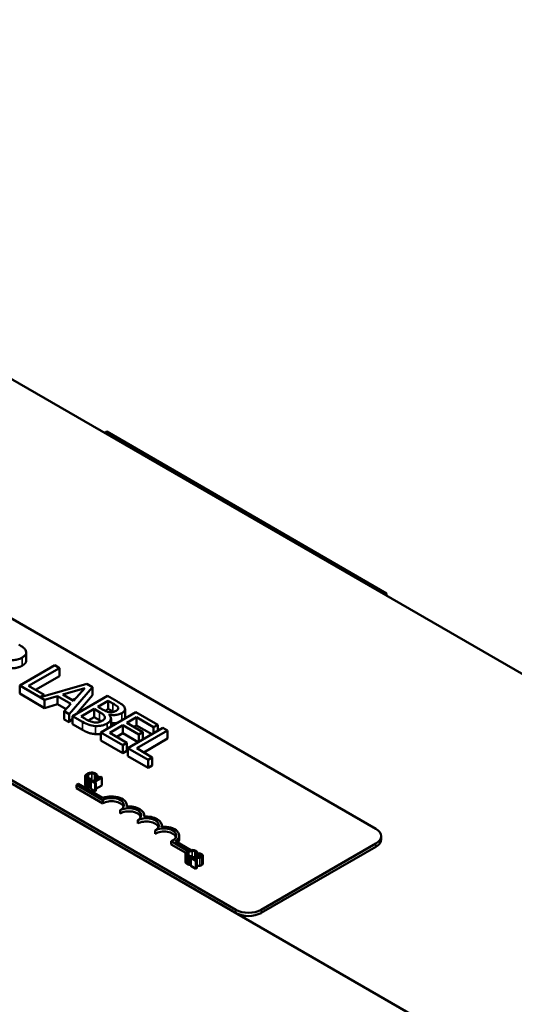
# Model space of a CAD drawing. Units: inches. Extents: x 1.2 to 53.8, y 0.6 to 41.9.
# Drawn here: x 44.7 to 47.2, y 31.5 to 36.5 of the extents above; entities that cross this region are included whole.
import ezdxf

# ---------------------------------------------------------------- set-up
doc = ezdxf.new("R2010")
doc.units = ezdxf.units.IN
doc.header["$LTSCALE"] = 2.5
doc.header["$MEASUREMENT"] = 0
doc.layers.add('Visible (ANSI)', color=7, linetype='Continuous', lineweight=50)
doc.layers.add('Visible Narrow (ANSI)', color=7, linetype='Continuous', lineweight=35)

msp = doc.modelspace()

# ---------------------------------------------------------------- linework, layer by layer
at = {"layer": 'Visible (ANSI)'}
for p, q in [((49.9937, 31.5845), (41.5085, 36.4835)), ((41.0312, 34.7179), (48.226, 30.5639)), ((45.1324, 34.4035), (45.1218, 34.3974)), ((45.1324, 34.4035), (46.5466, 33.587)), ((43.0839, 34.3655), (46.4922, 32.3978)), ((45.785, 31.9895), (42.3768, 33.9573)), ((45.785, 31.9732), (42.3768, 33.941)), ((46.5466, 33.587), (46.536, 33.5809)), ((46.5466, 33.587), (46.5466, 33.5748)), ((44.7257, 33.2482), (44.7257, 33.289)), ((44.8698, 33.2237), (44.693, 33.1216)), ((44.7374, 33.1201), (44.8933, 33.2101)), ((44.8933, 33.2101), (44.8698, 33.2237)), ((44.8933, 33.1693), (44.8933, 33.2101)), ((44.8933, 33.1693), (44.7728, 33.0997)), ((44.693, 33.0808), (44.693, 33.1216)), ((44.693, 33.1216), (44.8186, 33.0491)), ((44.8163, 33.0745), (44.7374, 33.1201)), ((45.0312, 33.1305), (44.7971, 33.0635)), ((44.943, 32.9773), (45.0602, 33.1138)), ((45.0602, 33.1138), (45.0312, 33.1305)), ((45.0602, 33.0729), (45.0602, 33.1138)), ((44.8186, 33.0082), (44.693, 33.0808)), ((44.7971, 33.0635), (44.8163, 33.0745)), ((44.8163, 33.069), (44.8163, 33.0745)), ((44.8186, 33.0491), (44.8841, 33.0683)), ((44.8841, 33.0275), (44.8841, 33.0683)), ((44.8841, 33.0683), (44.9516, 33.0294)), ((44.9106, 33.0762), (45.0211, 33.1085)), ((44.9652, 33.0447), (44.9106, 33.0762)), ((45.1365, 33.0697), (44.9597, 32.9676)), ((45.0211, 33.1085), (44.9652, 33.0447)), ((45.0602, 33.0729), (44.9795, 32.979)), ((45.1834, 33.0426), (45.1365, 33.0697)), ((44.8186, 33.0082), (44.8186, 33.0491)), ((44.8841, 33.0275), (44.8186, 33.0082)), ((44.9277, 33.0023), (44.8841, 33.0275)), ((44.9516, 33.0294), (44.9182, 32.9916)), ((44.973, 33.0537), (44.9575, 33.0491)), ((45.0882, 33.0147), (45.14, 33.0445)), ((45.1149, 32.9993), (45.0882, 33.0147)), ((45.14, 33.0445), (45.1625, 33.0315)), ((45.14, 33.0037), (45.14, 33.0445)), ((45.19, 33.0031), (45.19, 33.0104)), ((44.9182, 32.9508), (44.9182, 32.9916)), ((44.9182, 32.9916), (44.943, 32.9773)), ((44.943, 32.9365), (44.943, 32.9773)), ((44.9597, 32.9676), (45.0105, 32.9383)), ((44.9597, 32.9268), (44.9597, 32.9676)), ((45.0033, 32.9656), (45.0686, 33.0033)), ((45.0223, 32.9546), (45.0033, 32.9656)), ((45.0686, 32.9625), (45.0392, 32.9455)), ((45.0686, 33.0033), (45.0953, 32.988)), ((45.0686, 32.9625), (45.0686, 33.0033)), ((45.0953, 32.9471), (45.0686, 32.9625)), ((45.2798, 32.987), (45.103, 32.8849)), ((45.14, 33.0037), (45.1238, 32.9944)), ((45.1625, 32.9907), (45.14, 33.0037)), ((45.1448, 32.9742), (45.1457, 32.9747)), ((45.1457, 32.9733), (45.1457, 32.9747)), ((45.2251, 32.9621), (45.2251, 33.0029)), ((45.2339, 32.9334), (45.2824, 32.9613)), ((45.3904, 32.9231), (45.2798, 32.987)), ((45.2824, 32.9205), (45.2824, 32.9613)), ((45.2824, 32.9613), (45.3695, 32.911)), ((44.943, 32.9365), (44.9182, 32.9508)), ((44.9597, 32.956), (44.943, 32.9365)), ((45.0105, 32.8975), (44.9597, 32.9268)), ((45.1474, 32.8834), (45.213, 32.9213)), ((45.1541, 32.9147), (45.1541, 32.9555)), ((45.213, 32.9213), (45.2942, 32.8744)), ((45.213, 32.8805), (45.213, 32.9213)), ((45.3152, 32.8865), (45.2339, 32.9334)), ((45.2824, 32.9205), (45.2693, 32.913)), ((45.3599, 32.8757), (45.2824, 32.9205)), ((45.3695, 32.911), (45.3904, 32.9231)), ((45.3695, 32.8813), (45.3695, 32.911)), ((45.3904, 32.8933), (45.3904, 32.9231)), ((45.103, 32.8441), (45.103, 32.8849)), ((45.103, 32.8849), (45.2136, 32.821)), ((45.2345, 32.8331), (45.1474, 32.8834)), ((45.213, 32.8805), (45.1828, 32.863)), ((45.2905, 32.8357), (45.213, 32.8805)), ((45.4162, 32.9082), (45.2394, 32.8062)), ((45.2838, 32.8047), (45.4396, 32.8947)), ((45.2942, 32.8744), (45.3152, 32.8865)), ((45.2942, 32.8378), (45.2942, 32.8744)), ((45.3152, 32.8499), (45.3152, 32.8865)), ((45.4396, 32.8947), (45.4162, 32.9082)), ((45.4396, 32.8538), (45.4396, 32.8947)), ((45.2136, 32.7802), (45.103, 32.8441)), ((45.2136, 32.821), (45.2345, 32.8331)), ((45.2136, 32.7802), (45.2136, 32.821)), ((45.2345, 32.7923), (45.2345, 32.8331)), ((45.4396, 32.8538), (45.3191, 32.7843)), ((45.2345, 32.7923), (45.2136, 32.7802)), ((45.2394, 32.8062), (45.3418, 32.747)), ((45.2394, 32.7653), (45.2394, 32.8062)), ((45.3418, 32.7062), (45.2394, 32.7653)), ((45.3627, 32.7591), (45.2838, 32.8047)), ((45.3418, 32.747), (45.3627, 32.7591)), ((45.3418, 32.7062), (45.3418, 32.747)), ((45.3627, 32.7183), (45.3418, 32.7062)), ((45.3627, 32.7183), (45.3627, 32.7591)), ((45.0232, 32.6628), (45.0232, 32.622)), ((45.0776, 32.6644), (45.078, 32.6641)), ((45.0776, 32.6644), (45.0776, 32.6464)), ((45.078, 32.6641), (45.0848, 32.668)), ((45.078, 32.6641), (45.078, 32.6467)), ((45.0848, 32.668), (45.0848, 32.6506)), ((45.0893, 32.6621), (45.0854, 32.6598)), ((44.9796, 32.6197), (44.99, 32.6257)), ((44.9796, 32.6034), (44.9796, 32.6197)), ((45.1122, 32.5432), (44.9796, 32.6197)), ((44.99, 32.6257), (45.1132, 32.5546)), ((45.0401, 32.6487), (45.0401, 32.6079)), ((45.0481, 32.6468), (45.0549, 32.6507)), ((45.0481, 32.6468), (45.0481, 32.606)), ((45.057, 32.6434), (45.0526, 32.6409)), ((45.0526, 32.6409), (45.0733, 32.629)), ((45.0526, 32.6409), (45.0526, 32.6001)), ((45.0549, 32.6507), (45.0544, 32.651)), ((45.0549, 32.6507), (45.0549, 32.6422)), ((45.0647, 32.639), (45.057, 32.6434)), ((45.0931, 32.6554), (45.0647, 32.639)), ((45.0701, 32.6358), (45.1084, 32.6579)), ((45.0777, 32.6315), (45.0701, 32.6358)), ((45.0733, 32.629), (45.0777, 32.6315)), ((45.0733, 32.629), (45.0733, 32.5881)), ((45.0777, 32.6315), (45.0777, 32.5906)), ((45.1084, 32.6171), (45.0777, 32.5993)), ((45.0854, 32.6598), (45.0931, 32.6554)), ((45.0854, 32.6598), (45.0854, 32.6509)), ((45.1084, 32.6579), (45.104, 32.6604)), ((45.1084, 32.6579), (45.1084, 32.6171)), ((45.1122, 32.5268), (44.9796, 32.6034)), ((45.0526, 32.6086), (45.0481, 32.606)), ((45.0733, 32.5881), (45.0526, 32.6001)), ((45.0777, 32.5906), (45.0733, 32.5881)), ((45.1122, 32.5268), (45.1122, 32.5432)), ((45.2336, 32.5107), (45.2336, 32.5176)), ((45.2006, 32.4758), (45.2006, 32.4921)), ((45.3219, 32.4597), (45.3219, 32.4666)), ((45.2889, 32.4248), (45.2889, 32.4411)), ((45.4103, 32.4087), (45.4103, 32.4156)), ((45.3773, 32.3737), (45.3773, 32.3901)), ((45.4987, 32.3482), (45.4987, 32.3646)), ((45.5438, 32.2862), (45.4585, 32.3355)), ((45.4585, 32.3191), (45.4585, 32.3355)), ((45.532, 32.2767), (45.4585, 32.3191)), ((45.4797, 32.3353), (45.5569, 32.2907)), ((46.4922, 32.3243), (45.9123, 31.9895)), ((46.5185, 32.3447), (46.5185, 32.361)), ((45.5306, 32.2719), (45.5306, 32.2311)), ((45.585, 32.2735), (45.5855, 32.2732)), ((45.585, 32.2735), (45.585, 32.2554)), ((45.5855, 32.2732), (45.5923, 32.2771)), ((45.5855, 32.2732), (45.5855, 32.2554)), ((45.5923, 32.2771), (45.5923, 32.2558)), ((45.5984, 32.2749), (45.5923, 32.2714)), ((45.5923, 32.2714), (45.5926, 32.2713)), ((45.5923, 32.2714), (45.5923, 32.2558)), ((45.5923, 32.2703), (45.5923, 32.2702)), ((45.5926, 32.2713), (45.5926, 32.2558)), ((46.4922, 32.308), (45.9123, 31.9732)), ((45.5475, 32.2578), (45.5475, 32.217)), ((45.5555, 32.2559), (45.5623, 32.2598)), ((45.5555, 32.2559), (45.5555, 32.2151)), ((45.5567, 32.2158), (45.5555, 32.2151)), ((45.5627, 32.2554), (45.5567, 32.2519)), ((45.5567, 32.2519), (45.5829, 32.2368)), ((45.5567, 32.2519), (45.5567, 32.2111)), ((45.5623, 32.2598), (45.5619, 32.2601)), ((45.5623, 32.2598), (45.5623, 32.2551)), ((45.5878, 32.2396), (45.567, 32.2517)), ((45.5829, 32.2368), (45.5878, 32.2396)), ((45.5829, 32.2368), (45.5829, 32.196)), ((45.5878, 32.2396), (45.5878, 32.1988)), ((45.5923, 32.259), (45.5923, 32.259)), ((45.618, 32.2627), (45.618, 32.2219)), ((45.5829, 32.196), (45.5567, 32.2111)), ((45.5878, 32.1988), (45.5829, 32.196))]:
    msp.add_line(p, q, dxfattribs=at)
for centre, major_axis, start_param, end_param in [((45.1564, 32.5176), (0.0772, 0), 6.125102, 8.447817), ((45.1564, 32.5176), (0.0625, 0), 5.497787, 8.63938), ((45.1564, 32.5013), (0.0625, 0), 0.228251, 2.356194), ((45.2447, 32.4666), (0.0772, 0), 6.125102, 8.012065), ((45.2447, 32.4666), (0.0625, 0), 5.497787, 8.63938), ((45.2447, 32.4503), (0.0625, 0), 0.228251, 2.356194), ((45.3331, 32.4156), (0.0625, 0), 5.497787, 8.63938), ((45.3331, 32.3993), (0.0625, 0), 0.228251, 2.356194), ((45.3331, 32.4156), (0.0772, 0), 6.125102, 8.012065), ((45.4215, 32.3646), (0.0625, 0), 5.345937, 8.63938), ((45.4215, 32.3482), (0.0625, 0), 0.228251, 2.356194), ((45.4215, 32.3646), (0.0772, 0), 5.565766, 8.012065), ((46.4285, 32.361), (0.09, 0), 5.497787, 7.068583), ((45.4215, 32.3482), (0.0772, 0), 5.830915, 6.283185), ((46.4285, 32.3447), (0.09, 0), 5.497787, 6.283185), ((45.8487, 32.0263), (-0.09, 0), 0.785398, 2.356194), ((45.8487, 32.0099), (-0.09, 0), 0.785398, 2.356194)]:
    msp.add_ellipse(centre, major_axis=major_axis, ratio=0.57735, start_param=start_param, end_param=end_param, dxfattribs=at)
for points, degree, knots in [([(44.7242, 33.297), (44.7232, 33.2998), (44.7216, 33.3026), (44.7176, 33.3079), (44.7152, 33.3104), (44.7053, 33.3183), (44.6971, 33.3234), (44.6886, 33.3283)], 3, [-0.1677598, -0.1677598, -0.1677598, -0.1677598, -0.1290227, -0.1290227, -0.0915306, -0.0915306, 0, 0, 0, 0]), ([(44.6171, 33.2543), (44.6231, 33.2527), (44.6293, 33.2515), (44.6418, 33.2499), (44.648, 33.2495), (44.6666, 33.2498), (44.6753, 33.2516), (44.6895, 33.255), (44.6981, 33.2587), (44.7056, 33.263)], 3, [-0.1541803, -0.1541803, -0.1541803, -0.1541803, -0.1350939, -0.1350939, -0.1169397, -0.1169397, -0.0811847, -0.0811847, 0, 0, 0, 0]), ([(44.7056, 33.263), (44.7106, 33.2659), (44.7151, 33.2691), (44.7209, 33.2751), (44.7233, 33.2783), (44.7262, 33.2873), (44.726, 33.2921), (44.7242, 33.297)], 3, [-0.2014197, -0.2014197, -0.2014197, -0.2014197, -0.1216699, -0.1216699, -0.0648422, -0.0648422, 0, 0, 0, 0]), ([(44.7257, 33.2482), (44.7257, 33.2434), (44.7195, 33.2302), (44.7056, 33.2222)], 2, [0.45098, 0.45098, 0.45098, 1, 2, 2, 2]), ([(45.1625, 33.0315), (45.1692, 33.0276), (45.1761, 33.0237), (45.1856, 33.0166), (45.1883, 33.0137), (45.19, 33.0104)], 3, [-0.1181889, -0.1181889, -0.1181889, -0.1181889, -0.0452274, -0.0452274, 0, 0, 0, 0]), ([(45.19, 33.0104), (45.1906, 33.0089), (45.191, 33.0074), (45.1906, 33.0041), (45.1898, 33.0026), (45.1871, 32.9989), (45.184, 32.9965), (45.1805, 32.9945)], 3, [-0.06713504, -0.06713504, -0.06713504, -0.06713504, -0.05372874, -0.05372874, -0.0380452, -0.0380452, 0, 0, 0, 0]), ([(45.2226, 33.0117), (45.2201, 33.0167), (45.2161, 33.0214), (45.2023, 33.0317), (45.1928, 33.0372), (45.1834, 33.0426)], 3, [-0.1714445, -0.1714445, -0.1714445, -0.1714445, -0.101982, -0.101982, 0, 0, 0, 0]), ([(45.2083, 32.9822), (45.2133, 32.9851), (45.2176, 32.9883), (45.2239, 32.9959), (45.2247, 32.9991), (45.2255, 33.0045), (45.2245, 33.0082), (45.2226, 33.0117)], 3, [-0.09263001, -0.09263001, -0.09263001, -0.09263001, -0.07150701, -0.07150701, -0.04871217, -0.04871217, 0, 0, 0, 0]), ([(45.0953, 32.988), (45.1067, 32.9813), (45.1112, 32.9781), (45.1169, 32.9738), (45.1198, 32.9708), (45.1216, 32.9674)], 3, [-0.07155285, -0.07155285, -0.07155285, -0.07155285, -0.04637894, -0.04637894, 0, 0, 0, 0]), ([(45.1216, 32.9674), (45.1229, 32.9651), (45.1237, 32.9625), (45.1237, 32.9571), (45.1226, 32.9551), (45.1189, 32.9501), (45.114, 32.9465), (45.1084, 32.9433)], 3, [-0.09705092, -0.09705092, -0.09705092, -0.09705092, -0.08023623, -0.08023623, -0.06035565, -0.06035565, 0, 0, 0, 0]), ([(45.1478, 32.987), (45.1401, 32.988), (45.1353, 32.9894), (45.1276, 32.9923), (45.1215, 32.9955), (45.1149, 32.9993)], 3, [-0.1175554, -0.1175554, -0.1175554, -0.1175554, -0.0713546, -0.0713546, 0, 0, 0, 0]), ([(45.1339, 32.9297), (45.1383, 32.9322), (45.1422, 32.935), (45.1483, 32.9408), (45.1506, 32.9437), (45.1539, 32.9507), (45.1547, 32.955), (45.1524, 32.9649), (45.1493, 32.9697), (45.1448, 32.9742)], 3, [-0.2420841, -0.2420841, -0.2420841, -0.2420841, -0.18458, -0.18458, -0.1316331, -0.1316331, -0.0681717, -0.0681717, 0, 0, 0, 0]), ([(45.1457, 32.9747), (45.1532, 32.9732), (45.1609, 32.9724), (45.1744, 32.9725), (45.1818, 32.9731), (45.1967, 32.9766), (45.2029, 32.9791), (45.2083, 32.9822)], 3, [-0.214654, -0.214654, -0.214654, -0.214654, -0.1227313, -0.1227313, -0.058466, -0.058466, 0, 0, 0, 0]), ([(45.1805, 32.9945), (45.1768, 32.9924), (45.1727, 32.9903), (45.1642, 32.9876), (45.1611, 32.9871), (45.1551, 32.9865), (45.1515, 32.9866), (45.1478, 32.987)], 3, [-0.0672613, -0.0672613, -0.0672613, -0.0672613, -0.04649044, -0.04649044, -0.02829868, -0.02829868, 0, 0, 0, 0]), ([(45.2251, 32.9621), (45.2251, 32.9585), (45.223, 32.9546), (45.2227, 32.954)], 2, [0.5423729, 0.5423729, 0.5423729, 1, 1.0802708, 1.0802708, 1.0802708]), ([(45.0105, 32.9383), (45.0207, 32.9324), (45.0321, 32.9268), (45.0505, 32.9209), (45.061, 32.9183), (45.0756, 32.9172)], 3, [-0.2818063, -0.2818063, -0.2818063, -0.2818063, -0.1121049, -0.1121049, 0, 0, 0, 0]), ([(45.0699, 32.9358), (45.066, 32.9362), (45.0623, 32.9369), (45.0536, 32.9391), (45.0499, 32.9407), (45.04, 32.9448), (45.0307, 32.9498), (45.0223, 32.9546)], 3, [-0.1236077, -0.1236077, -0.1236077, -0.1236077, -0.1097926, -0.1097926, -0.0901693, -0.0901693, 0, 0, 0, 0]), ([(45.1084, 32.9433), (45.1053, 32.9415), (45.1017, 32.9397), (45.0941, 32.937), (45.0907, 32.9363), (45.0817, 32.9351), (45.0757, 32.9352), (45.0699, 32.9358)], 3, [-0.09609737, -0.09609737, -0.09609737, -0.09609737, -0.07032406, -0.07032406, -0.04489809, -0.04489809, 0, 0, 0, 0]), ([(45.0756, 32.9172), (45.0813, 32.9169), (45.087, 32.9169), (45.0978, 32.9178), (45.1039, 32.9186), (45.119, 32.9223), (45.127, 32.9257), (45.1339, 32.9297)], 3, [-0.1800228, -0.1800228, -0.1800228, -0.1800228, -0.1248077, -0.1248077, -0.0752891, -0.0752891, 0, 0, 0, 0]), ([(45.1874, 32.9336), (45.1835, 32.9328), (45.1669, 32.9309), (45.1541, 32.9325)], 2, [0.748912, 0.748912, 0.748912, 1, 1.754383, 1.754383, 1.754383]), ([(45.0232, 32.6635), (45.0231, 32.6625), (45.0232, 32.6614), (45.0239, 32.6592), (45.0246, 32.6582), (45.0265, 32.6556), (45.0287, 32.6539), (45.0313, 32.6524)], 3, [-0.04386232, -0.04386232, -0.04386232, -0.04386232, -0.03702527, -0.03702527, -0.0282377, -0.0282377, 0, 0, 0, 0]), ([(45.0342, 32.676), (45.0297, 32.6734), (45.0269, 32.6709), (45.0241, 32.6669), (45.0233, 32.6652), (45.0232, 32.6635)], 3, [-0.0565393, -0.0565393, -0.0565393, -0.0565393, -0.02330056, -0.02330056, 0, 0, 0, 0]), ([(45.0362, 32.6551), (45.0352, 32.6557), (45.0344, 32.6563), (45.0328, 32.6578), (45.0323, 32.6585), (45.0312, 32.6604), (45.031, 32.6616), (45.0312, 32.6629)], 3, [-0.03238995, -0.03238995, -0.03238995, -0.03238995, -0.0253562, -0.0253562, -0.01712674, -0.01712674, 0, 0, 0, 0]), ([(45.0312, 32.6629), (45.0315, 32.6652), (45.0331, 32.667), (45.0352, 32.6695), (45.0376, 32.6712), (45.0401, 32.6726)], 3, [-0.03644733, -0.03644733, -0.03644733, -0.03644733, -0.02691563, -0.02691563, 0, 0, 0, 0]), ([(45.0557, 32.6823), (45.051, 32.6821), (45.0473, 32.6812), (45.0409, 32.6794), (45.0373, 32.6778), (45.0342, 32.676)], 3, [-0.05391515, -0.05391515, -0.05391515, -0.05391515, -0.03350656, -0.03350656, 0, 0, 0, 0]), ([(45.0401, 32.6726), (45.0426, 32.6741), (45.0459, 32.6756), (45.0521, 32.6773), (45.0544, 32.6777), (45.0567, 32.6778)], 3, [-0.05178779, -0.05178779, -0.05178779, -0.05178779, -0.0180011, -0.0180011, 0, 0, 0, 0]), ([(45.0753, 32.6777), (45.0738, 32.6785), (45.0722, 32.6793), (45.0688, 32.6806), (45.067, 32.6811), (45.0621, 32.6821), (45.0589, 32.6824), (45.0557, 32.6823)], 3, [-0.05600159, -0.05600159, -0.05600159, -0.05600159, -0.03985515, -0.03985515, -0.02469419, -0.02469419, 0, 0, 0, 0]), ([(45.0567, 32.6778), (45.0581, 32.6779), (45.0595, 32.6779), (45.0622, 32.6776), (45.0635, 32.6774), (45.0669, 32.6766), (45.0688, 32.6759), (45.0705, 32.6749)], 3, [-0.03856829, -0.03856829, -0.03856829, -0.03856829, -0.02801144, -0.02801144, -0.0176707, -0.0176707, 0, 0, 0, 0]), ([(45.0705, 32.6749), (45.0728, 32.6735), (45.0739, 32.6725), (45.0751, 32.6711), (45.0758, 32.6702), (45.0763, 32.6692)], 3, [-0.02039428, -0.02039428, -0.02039428, -0.02039428, -0.01376019, -0.01376019, 0, 0, 0, 0]), ([(45.0817, 32.6727), (45.0806, 32.6739), (45.0795, 32.6748), (45.0779, 32.6761), (45.0767, 32.6769), (45.0753, 32.6777)], 3, [-0.0201974, -0.0201974, -0.0201974, -0.0201974, -0.01441742, -0.01441742, 0, 0, 0, 0]), ([(45.0763, 32.6692), (45.0771, 32.6677), (45.0772, 32.6672), (45.0774, 32.6658), (45.0775, 32.665), (45.0776, 32.6644)], 3, [-0.01883133, -0.01883133, -0.01883133, -0.01883133, -0.0086958, -0.0086958, 0, 0, 0, 0]), ([(45.0848, 32.668), (45.0842, 32.6692), (45.0837, 32.67), (45.0829, 32.6713), (45.0823, 32.672), (45.0817, 32.6727)], 3, [-0.01703196, -0.01703196, -0.01703196, -0.01703196, -0.01078588, -0.01078588, 0, 0, 0, 0]), ([(45.104, 32.6604), (45.1033, 32.6601), (45.1027, 32.6598), (45.1014, 32.6594), (45.1007, 32.6592), (45.0993, 32.659), (45.0986, 32.659), (45.0974, 32.659), (45.0964, 32.6591), (45.0931, 32.66), (45.0911, 32.661), (45.0893, 32.6621)], 3, [-0.1005438, -0.1005438, -0.1005438, -0.1005438, -0.0762723, -0.0762723, -0.0553229, -0.0553229, -0.032618, -0.032618, -0.0195337, -0.0195337, 0, 0, 0, 0]), ([(45.0313, 32.6115), (45.0271, 32.6139), (45.0232, 32.6193), (45.0232, 32.622)], 2, [0, 0, 0, 1, 1.897059, 1.897059, 1.897059]), ([(45.0313, 32.6524), (45.0337, 32.6509), (45.0351, 32.6504), (45.0371, 32.6496), (45.0386, 32.6491), (45.0401, 32.6487)], 3, [-0.01789879, -0.01789879, -0.01789879, -0.01789879, -0.01266255, -0.01266255, 0, 0, 0, 0]), ([(45.0465, 32.6516), (45.044, 32.652), (45.0421, 32.6527), (45.0395, 32.6535), (45.0378, 32.6543), (45.0362, 32.6551)], 3, [-0.02278521, -0.02278521, -0.02278521, -0.02278521, -0.01647079, -0.01647079, 0, 0, 0, 0]), ([(45.0401, 32.6487), (45.0424, 32.648), (45.0438, 32.6477), (45.0455, 32.6474), (45.0468, 32.6471), (45.0481, 32.6468)], 3, [-0.01416488, -0.01416488, -0.01416488, -0.01416488, -0.01047492, -0.01047492, 0, 0, 0, 0]), ([(45.0544, 32.651), (45.0531, 32.651), (45.0515, 32.6511), (45.0495, 32.6512), (45.048, 32.6514), (45.0465, 32.6516)], 3, [-0.01495538, -0.01495538, -0.01495538, -0.01495538, -0.01159733, -0.01159733, 0, 0, 0, 0]), ([(45.5306, 32.2725), (45.5305, 32.2715), (45.5307, 32.2705), (45.5314, 32.2682), (45.532, 32.2673), (45.5339, 32.2647), (45.5361, 32.263), (45.5387, 32.2614)], 3, [-0.04386232, -0.04386232, -0.04386232, -0.04386232, -0.03702527, -0.03702527, -0.0282377, -0.0282377, 0, 0, 0, 0]), ([(45.5417, 32.2851), (45.5371, 32.2824), (45.5343, 32.28), (45.5315, 32.276), (45.5307, 32.2743), (45.5306, 32.2725)], 3, [-0.0565393, -0.0565393, -0.0565393, -0.0565393, -0.02330056, -0.02330056, 0, 0, 0, 0]), ([(45.5437, 32.2642), (45.5427, 32.2648), (45.5418, 32.2654), (45.5402, 32.2669), (45.5397, 32.2676), (45.5387, 32.2694), (45.5385, 32.2707), (45.5386, 32.272)], 3, [-0.03238995, -0.03238995, -0.03238995, -0.03238995, -0.0253562, -0.0253562, -0.01712674, -0.01712674, 0, 0, 0, 0]), ([(45.5386, 32.272), (45.539, 32.2743), (45.5405, 32.2761), (45.5427, 32.2786), (45.545, 32.2802), (45.5475, 32.2817)], 3, [-0.03644733, -0.03644733, -0.03644733, -0.03644733, -0.02691563, -0.02691563, 0, 0, 0, 0]), ([(45.5631, 32.2913), (45.5585, 32.2912), (45.5547, 32.2903), (45.5483, 32.2885), (45.5448, 32.2869), (45.5417, 32.2851)], 3, [-0.05391515, -0.05391515, -0.05391515, -0.05391515, -0.03350656, -0.03350656, 0, 0, 0, 0]), ([(45.554, 32.2607), (45.5515, 32.2611), (45.5495, 32.2617), (45.5469, 32.2626), (45.5452, 32.2633), (45.5437, 32.2642)], 3, [-0.02278521, -0.02278521, -0.02278521, -0.02278521, -0.01647079, -0.01647079, 0, 0, 0, 0]), ([(45.5475, 32.2817), (45.5501, 32.2831), (45.5534, 32.2847), (45.5595, 32.2863), (45.5618, 32.2868), (45.5641, 32.2869)], 3, [-0.05178779, -0.05178779, -0.05178779, -0.05178779, -0.0180011, -0.0180011, 0, 0, 0, 0]), ([(45.5827, 32.2868), (45.5813, 32.2876), (45.5796, 32.2884), (45.5762, 32.2897), (45.5744, 32.2902), (45.5695, 32.2912), (45.5663, 32.2914), (45.5631, 32.2913)], 3, [-0.05600159, -0.05600159, -0.05600159, -0.05600159, -0.03985515, -0.03985515, -0.02469419, -0.02469419, 0, 0, 0, 0]), ([(45.5641, 32.2869), (45.5655, 32.287), (45.5669, 32.2869), (45.5697, 32.2867), (45.571, 32.2865), (45.5744, 32.2857), (45.5763, 32.2849), (45.5779, 32.284)], 3, [-0.03856829, -0.03856829, -0.03856829, -0.03856829, -0.02801144, -0.02801144, -0.0176707, -0.0176707, 0, 0, 0, 0]), ([(45.5779, 32.284), (45.5803, 32.2826), (45.5813, 32.2816), (45.5826, 32.2802), (45.5833, 32.2793), (45.5838, 32.2783)], 3, [-0.02039428, -0.02039428, -0.02039428, -0.02039428, -0.01376019, -0.01376019, 0, 0, 0, 0]), ([(45.5891, 32.2818), (45.588, 32.283), (45.5869, 32.2839), (45.5853, 32.2852), (45.5841, 32.286), (45.5827, 32.2868)], 3, [-0.0201974, -0.0201974, -0.0201974, -0.0201974, -0.01441742, -0.01441742, 0, 0, 0, 0]), ([(45.5838, 32.2783), (45.5845, 32.2768), (45.5846, 32.2763), (45.5848, 32.2749), (45.585, 32.2741), (45.585, 32.2735)], 3, [-0.01883133, -0.01883133, -0.01883133, -0.01883133, -0.0086958, -0.0086958, 0, 0, 0, 0]), ([(45.5923, 32.2771), (45.5917, 32.2783), (45.5911, 32.2791), (45.5903, 32.2803), (45.5897, 32.2811), (45.5891, 32.2818)], 3, [-0.01703196, -0.01703196, -0.01703196, -0.01703196, -0.01078588, -0.01078588, 0, 0, 0, 0]), ([(45.5926, 32.2713), (45.5936, 32.2712), (45.5946, 32.271), (45.5968, 32.2707), (45.598, 32.2705), (45.5991, 32.2702)], 3, [-0.01709269, -0.01709269, -0.01709269, -0.01709269, -0.00936796, -0.00936796, 0, 0, 0, 0]), ([(45.6118, 32.2701), (45.6091, 32.2717), (45.6062, 32.2727), (45.6028, 32.2738), (45.6004, 32.2745), (45.5984, 32.2749)], 3, [-0.02537479, -0.02537479, -0.02537479, -0.02537479, -0.01636059, -0.01636059, 0, 0, 0, 0]), ([(45.5991, 32.2702), (45.6011, 32.2698), (45.6025, 32.2693), (45.6043, 32.2686), (45.6054, 32.2681), (45.6065, 32.2675)], 3, [-0.01621929, -0.01621929, -0.01621929, -0.01621929, -0.01114601, -0.01114601, 0, 0, 0, 0]), ([(45.6065, 32.2675), (45.6078, 32.2668), (45.6086, 32.2661), (45.6095, 32.2649), (45.6098, 32.2643), (45.6099, 32.2635)], 3, [-0.0167019, -0.0167019, -0.0167019, -0.0167019, -0.00937535, -0.00937535, 0, 0, 0, 0]), ([(45.6128, 32.2561), (45.6137, 32.2566), (45.6145, 32.2572), (45.6159, 32.2584), (45.6165, 32.259), (45.6177, 32.2606), (45.618, 32.2617), (45.6179, 32.2637), (45.6177, 32.2649), (45.6155, 32.2677), (45.6138, 32.269), (45.6118, 32.2701)], 3, [-0.0959954, -0.0959954, -0.0959954, -0.0959954, -0.07980065, -0.07980065, -0.06487587, -0.06487587, -0.04062092, -0.04062092, -0.02135969, -0.02135969, 0, 0, 0, 0]), ([(45.5387, 32.2206), (45.5346, 32.223), (45.5306, 32.2283), (45.5306, 32.2311)], 2, [0, 0, 0, 1, 1.897059, 1.897059, 1.897059]), ([(45.5387, 32.2614), (45.5412, 32.26), (45.5426, 32.2595), (45.5445, 32.2587), (45.546, 32.2582), (45.5475, 32.2578)], 3, [-0.01789879, -0.01789879, -0.01789879, -0.01789879, -0.01266255, -0.01266255, 0, 0, 0, 0]), ([(45.5475, 32.2578), (45.5498, 32.2571), (45.5512, 32.2568), (45.5529, 32.2565), (45.5543, 32.2562), (45.5555, 32.2559)], 3, [-0.01416488, -0.01416488, -0.01416488, -0.01416488, -0.01047492, -0.01047492, 0, 0, 0, 0]), ([(45.5619, 32.2601), (45.5605, 32.2601), (45.5589, 32.2602), (45.557, 32.2603), (45.5554, 32.2605), (45.554, 32.2607)], 3, [-0.01495538, -0.01495538, -0.01495538, -0.01495538, -0.01159733, -0.01159733, 0, 0, 0, 0]), ([(45.5832, 32.2554), (45.5783, 32.2552), (45.5752, 32.2552), (45.5697, 32.2553), (45.5662, 32.2553), (45.5627, 32.2554)], 3, [-0.04170724, -0.04170724, -0.04170724, -0.04170724, -0.02643388, -0.02643388, 0, 0, 0, 0]), ([(45.567, 32.2517), (45.5707, 32.2516), (45.5755, 32.2515), (45.5811, 32.2515), (45.5852, 32.2515), (45.5892, 32.2516)], 3, [-0.04283915, -0.04283915, -0.04283915, -0.04283915, -0.03037008, -0.03037008, 0, 0, 0, 0]), ([(45.6067, 32.2593), (45.6056, 32.2586), (45.6043, 32.258), (45.6015, 32.2571), (45.5999, 32.2567), (45.5947, 32.2559), (45.5893, 32.2555), (45.5832, 32.2554)], 3, [-0.08762492, -0.08762492, -0.08762492, -0.08762492, -0.06763594, -0.06763594, -0.04692782, -0.04692782, 0, 0, 0, 0]), ([(45.5892, 32.2516), (45.5914, 32.2516), (45.5937, 32.2517), (45.598, 32.2519), (45.6001, 32.2521), (45.6021, 32.2525)], 3, [-0.03315218, -0.03315218, -0.03315218, -0.03315218, -0.0160429, -0.0160429, 0, 0, 0, 0]), ([(45.6021, 32.2525), (45.6047, 32.2529), (45.6066, 32.2535), (45.6095, 32.2544), (45.6112, 32.2552), (45.6128, 32.2561)], 3, [-0.02530612, -0.02530612, -0.02530612, -0.02530612, -0.01672719, -0.01672719, 0, 0, 0, 0]), ([(45.6099, 32.2635), (45.61, 32.2632), (45.61, 32.2628), (45.6097, 32.262), (45.6095, 32.2616), (45.6087, 32.2606), (45.6078, 32.2599), (45.6067, 32.2593)], 3, [-0.01799053, -0.01799053, -0.01799053, -0.01799053, -0.01511041, -0.01511041, -0.01146257, -0.01146257, 0, 0, 0, 0])]:
    msp.add_open_spline(points, degree=degree, knots=knots, dxfattribs=at)
for points in [[(44.7056, 33.2222), (44.6863, 33.211), (44.6403, 33.2073), (44.6171, 33.2134)], [(45.1665, 32.9883), (45.1646, 32.9895), (45.1625, 32.9907)], [(45.1049, 32.9414), (45.1007, 32.944), (45.0953, 32.9471)], [(45.1541, 32.9147), (45.1541, 32.9145), (45.1541, 32.9144)], [(45.0756, 32.8764), (45.0579, 32.8777), (45.0285, 32.8871), (45.0105, 32.8975)], [(45.103, 32.8779), (45.0892, 32.8755), (45.0756, 32.8764)], [(45.0401, 32.6079), (45.0376, 32.6086), (45.0338, 32.6101), (45.0313, 32.6115)], [(45.0481, 32.606), (45.0461, 32.6065), (45.0424, 32.6072), (45.0401, 32.6079)], [(45.5475, 32.217), (45.545, 32.2177), (45.5412, 32.2192), (45.5387, 32.2206)], [(45.5555, 32.2151), (45.5535, 32.2155), (45.5498, 32.2163), (45.5475, 32.217)], [(45.6128, 32.2153), (45.6103, 32.2138), (45.6049, 32.2121), (45.6021, 32.2116)], [(45.618, 32.2219), (45.618, 32.2183), (45.6128, 32.2153)], [(45.5892, 32.2107), (45.5885, 32.2107), (45.5878, 32.2107)], [(45.6021, 32.2116), (45.5992, 32.2112), (45.5926, 32.2108), (45.5892, 32.2107)]]:
    msp.add_open_spline(points, degree=2, dxfattribs=at)
at = {"layer": 'Visible Narrow (ANSI)'}
for p, q in [((44.7056, 33.2222), (44.7056, 33.263)), ((45.1625, 32.9907), (45.1625, 33.0315)), ((45.0953, 32.9471), (45.0953, 32.988)), ((45.1216, 32.9538), (45.1216, 32.9674)), ((45.2083, 32.9457), (45.2083, 32.9822)), ((45.0105, 32.8975), (45.0105, 32.9383)), ((45.0756, 32.8764), (45.0756, 32.9172)), ((45.1339, 32.9028), (45.1339, 32.9297)), ((45.0312, 32.6629), (45.0312, 32.6613)), ((45.0401, 32.6726), (45.0401, 32.6533)), ((45.0567, 32.6778), (45.0567, 32.6433)), ((45.0705, 32.6749), (45.0705, 32.6423)), ((45.0763, 32.6692), (45.0763, 32.6457)), ((45.0313, 32.6524), (45.0313, 32.6115)), ((46.4922, 32.308), (46.4922, 32.3243)), ((45.5386, 32.272), (45.5386, 32.2703)), ((45.5475, 32.2817), (45.5475, 32.2624)), ((45.5641, 32.2869), (45.5641, 32.2554)), ((45.5779, 32.284), (45.5779, 32.2553)), ((45.5838, 32.2783), (45.5838, 32.2554)), ((45.5991, 32.2702), (45.5991, 32.2566)), ((45.6065, 32.2675), (45.6065, 32.2591)), ((45.5387, 32.2614), (45.5387, 32.2206)), ((45.5892, 32.2516), (45.5892, 32.2107)), ((45.6021, 32.2525), (45.6021, 32.2116)), ((45.6099, 32.2635), (45.6099, 32.2629)), ((45.6128, 32.2561), (45.6128, 32.2153)), ((45.785, 31.9732), (45.785, 31.9895)), ((45.9123, 31.9732), (45.9123, 31.9895))]:
    msp.add_line(p, q, dxfattribs=at)

doc.saveas('drawing.dxf')
